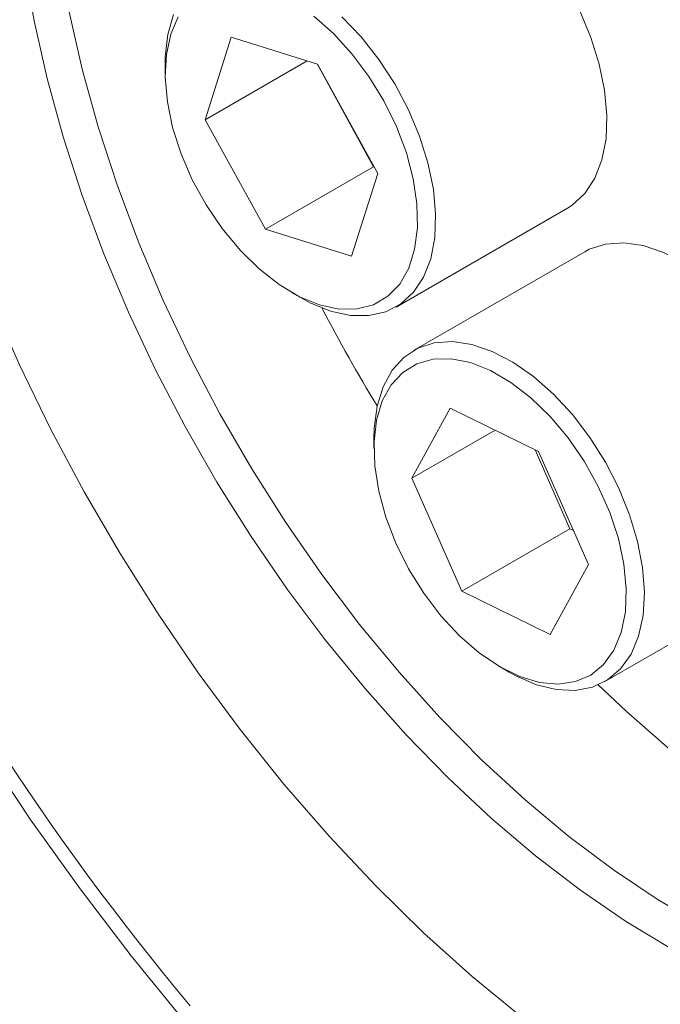
# Model space of a CAD drawing. Units: millimetres. Extents: x 11 to 1180, y 5 to 832.
# Drawn here: x 915 to 927, y 537 to 556 of the extents above; entities that cross this region are included whole.
import ezdxf

# ---------------------------------------------------------------- set-up
doc = ezdxf.new("R2010")
doc.units = ezdxf.units.MM

msp = doc.modelspace()

# ---------------------------------------------------------------- linework, layer by layer
at = {"color": 7, "linetype": 'Continuous', "lineweight": 15}
for p, q in [((919.06323176, 555.845533), (918.55277482, 554.22530767)), ((920.75456182, 555.31611728), (919.06323176, 555.845533)), ((917.76923115, 555.32870817), (917.76923115, 555.12460614)), ((920.55209756, 555.37949211), (918.55277482, 554.22530767)), ((920.74615142, 555.31874988), (921.85496829, 553.30027878)), ((921.93543495, 553.16647622), (920.75456182, 555.31611728)), ((918.55277482, 554.22530767), (919.73364795, 552.07566661)), ((921.85496829, 553.30027878), (919.73364795, 552.07566661)), ((921.42497801, 551.54625088), (921.93543495, 553.16647622)), ((921.85496829, 553.30027878), (921.8633787, 553.29764617)), ((922.2957292, 550.55025972), (925.65448641, 552.48922899)), ((919.73364795, 552.07566661), (921.42497801, 551.54625088)), ((925.9965586, 551.63598105), (922.63780139, 549.69701178)), ((920.24370265, 550.83823134), (920.42045061, 550.73616374)), ((923.35765144, 548.5667726), (922.60574397, 547.19517559)), ((925.08777978, 547.71887454), (923.35765144, 548.5667726)), ((924.23601014, 548.13630822), (922.60574397, 547.19517559)), ((921.86099858, 547.98009376), (921.86099858, 547.77599173)), ((925.02171525, 547.75125133), (925.70528519, 546.20029269)), ((926.06600066, 545.49937948), (925.08777978, 547.71887454)), ((922.60574397, 547.19517559), (923.58396484, 544.97568052)), ((925.70528519, 546.20029269), (923.58396484, 544.97568052)), ((925.70528519, 546.20029269), (925.77134973, 546.1679159)), ((925.31409319, 544.12778247), (926.06600066, 545.49937948)), ((923.58396484, 544.97568052), (925.31409319, 544.12778247)), ((926.38749663, 543.20164531), (927.89013715, 544.06910122)), ((924.33547008, 543.48961694), (924.51221804, 543.38754934))]:
    msp.add_line(p, q, dxfattribs=at)
at = {"color": 7, "linetype": 'Continuous', "lineweight": 15, "flags": 128}
for points in [[(918.1324412, 536.55642024), (917.09976335, 537.82432502), (916.09922527, 539.13567426), (915.13361565, 540.48681301), (914.20562581, 541.87397539), (913.31784223, 543.29329513), (912.47273932, 544.74081634), (911.67267253, 546.21250451), (910.91987179, 547.70425778), (910.21643529, 549.21191838), (909.56432364, 550.73128417), (908.96535439, 552.25812042), (908.42119696, 553.78817155), (907.93336804, 555.31717305), (907.50322728, 556.84086331), (907.13197356, 558.35499553), (906.82064164, 559.85534955), (906.57009925, 561.33774362)], [(924.75837795, 536.61723282), (923.7885434, 537.41589977), (922.83377687, 538.27641768), (921.89792287, 539.19532152), (920.98474975, 540.16891121), (920.09793453, 541.19326644), (919.24104811, 542.26426249), (918.41754087, 543.37758684), (917.63072878, 544.52875652), (916.88378006, 545.71313619), (916.1797024, 546.92595676), (915.52133087, 548.16233463), (914.91131652, 549.41729135), (914.35211564, 550.68577364), (913.84597994, 551.96267378), (913.39494746, 553.24285015), (913.00083434, 554.52114791), (912.66522754, 555.79241982), (912.38947842, 557.05154692), (912.17469733, 558.29345914)], [(925.65448641, 552.48922899), (925.75057845, 552.55070293), (925.99826123, 552.77915014), (926.19394139, 553.07692478), (926.33303235, 553.43704728), (926.41227392, 553.85107666), (926.42980876, 554.30930843), (926.38522585, 554.80100202), (926.2795702, 555.31463255), (926.11531827, 555.83816096), (925.89632, 556.35931619), (925.62770851, 556.8658828), (925.31577983, 557.34598729), (924.96784531, 557.78837642), (924.85092855, 557.91947575)], [(930.33170077, 536.79554474), (929.45719868, 537.10974011), (928.5733105, 537.50026142), (927.68434244, 537.9652061), (926.79462544, 538.50230899), (925.90849414, 539.10895336), (925.03026567, 539.78218372), (924.16421867, 540.51872015), (923.31457244, 541.31497431), (922.48546636, 542.16706695), (921.68093976, 543.07084674), (920.90491221, 544.02191057), (920.16116444, 545.01562495), (919.45331992, 546.0471486), (918.78482718, 547.11145604), (918.15894307, 548.20336207), (917.57871682, 549.31754704), (917.04697524, 550.44858275), (916.56630892, 551.5909589), (916.13905962, 552.73910996), (915.76730885, 553.88744225), (915.45286775, 555.03036121), (915.19726824, 556.16229864), (915.00175558, 557.27773988)], [(928.31919332, 538.40809646), (927.43728347, 538.92490489), (926.55804035, 539.51199135), (925.6858443, 540.166431), (924.82504056, 540.88496346), (923.97991761, 541.66400904), (923.1546858, 542.49968657), (922.35345641, 543.38783274), (921.58022112, 544.32402287), (920.83883214, 545.30359289), (920.13298304, 546.32166263), (919.46619032, 547.37316013), (918.84177592, 548.45284688), (918.26285063, 549.55534393), (917.73229863, 550.67515869), (917.2527631, 551.80671231), (916.82663306, 552.94436744), (916.45603148, 554.08245635), (916.14280467, 555.21530913), (915.88851311, 556.33728196)], [(917.92972395, 556.28516716), (917.82023643, 555.89695212), (917.77170582, 555.45953809), (917.76923115, 555.32870817)], [(918.02618922, 556.24432669), (917.87876108, 555.902174), (917.79259411, 555.50287977), (917.76991997, 555.0567855), (917.81132593, 554.57544481), (917.91573958, 554.07132416), (918.08045667, 553.55748001), (918.30121111, 553.04722066), (918.57228548, 552.55376155), (918.8866591, 552.08988302), (919.23618985, 551.66759928), (919.61182507, 551.29784725), (920.003836, 550.99020332), (920.40206977, 550.7526353), (920.79621233, 550.59129609)], [(920.79621233, 550.59129609), (921.1760556, 550.51036427), (921.53176184, 550.51193596), (921.85411844, 550.59597042), (922.13477653, 550.76029123), (922.36646722, 551.00064255), (922.54318984, 551.31079942), (922.66036737, 551.68272893), (922.71496497, 552.10679831), (922.70556859, 552.57202437), (922.63242159, 553.06635802), (922.49741845, 553.57699626), (922.30405566, 554.09071384), (922.05734124, 554.59420574), (921.76366494, 555.07443178), (921.43063284, 555.51895437), (921.06687029, 555.91626059), (920.68179854, 556.25606044)], [(921.01242527, 550.47159025), (921.40006449, 550.38706585), (921.76475249, 550.3824895), (922.09794129, 550.4579685), (922.39182123, 550.61173366), (922.63950402, 550.84018087), (922.83518418, 551.13795551), (922.97427514, 551.49807801), (923.05351671, 551.91210739), (923.07105155, 552.37033916), (923.02646864, 552.86203275), (922.92081299, 553.37566329), (922.75656106, 553.8991917), (922.53756279, 554.42034692), (922.2689513, 554.92691353), (921.95702262, 555.40701802), (921.6090881, 555.84940716), (921.23330303, 556.24371171)], [(930.38529023, 547.91120535), (930.23400626, 548.41461514), (930.02254338, 548.93686169), (929.76065966, 549.44625038), (929.45449345, 549.93084155), (929.11122102, 550.3792768), (928.73888837, 550.7810452), (928.34622268, 551.12672962), (927.9424277, 551.40822752), (927.53696803, 551.61894083), (927.13934731, 551.75393061), (926.75888543, 551.8100328), (926.40450009, 551.78593243), (926.08449779, 551.68219438), (925.9965586, 551.63598105)], [(920.42045061, 550.73616374), (920.61092078, 550.63408155), (921.01242527, 550.47159025)], [(926.90236891, 543.7428052), (927.04977555, 544.09450556), (927.13771409, 544.50140098), (927.16412334, 544.95395417), (927.12838427, 545.44155767), (927.03133459, 545.95278246), (926.87524905, 546.47564587), (926.66378617, 546.99789243), (926.40190245, 547.50728111), (926.09573624, 547.99187228), (925.7524638, 548.44030754), (925.38013116, 548.84207593), (924.98746547, 549.18776035), (924.58367049, 549.46925826), (924.17821082, 549.67997157), (923.7805901, 549.81496134), (923.40012822, 549.87106354), (923.04574288, 549.84696317), (922.72574058, 549.74322512), (922.4476219, 549.56228093), (922.2179057, 549.30837177), (922.04197635, 548.98744906), (921.92395746, 548.60703496), (921.86661532, 548.17604605), (921.86099858, 547.98009376)], [(926.56627755, 543.82118908), (926.7094382, 544.16773612), (926.79112473, 544.57073213), (926.80922152, 545.01973974), (926.76325987, 545.50312989), (926.65443015, 546.00838301), (926.485551, 546.52241332), (926.2609963, 547.03190771), (925.9865819, 547.52367053), (925.66941499, 547.9849654), (925.31771003, 548.40384501), (924.94057598, 548.7694606), (924.54778043, 549.07234292), (924.14949657, 549.30464748), (923.75603974, 549.46035771), (923.37760027, 549.5354408), (923.02397955, 549.52795214), (922.70433616, 549.43808568), (922.42694869, 549.26816891), (922.19900135, 549.02260258), (922.02639784, 548.70774674), (921.91360851, 548.33175599), (921.86355454, 547.90436829), (921.8775323, 547.43665276), (921.95517977, 546.94072298), (922.09448593, 546.42942328), (922.29184282, 545.91599604), (922.542139, 545.41373877), (922.83889194, 544.93565966), (923.17441587, 544.49414071), (923.54002092, 544.10061704), (923.9262381, 543.76528069), (924.3230646, 543.4968167), (924.7202228, 543.30217815), (925.10742653, 543.18640607), (925.47464741, 543.15249891), (925.81237462, 543.20133483), (926.11186119, 543.33164902), (926.36535058, 543.5400664), (926.56627755, 543.82118908)], [(924.51221804, 543.38754934), (924.64474496, 543.31484499), (925.04746682, 543.14148477), (925.43765301, 543.04565761), (925.80615788, 543.02960961), (926.14434401, 543.09371692), (926.44428458, 543.23647693), (926.69894926, 543.45454345), (926.90236891, 543.7428052)], [(926.26119377, 543.13795315), (926.80815992, 542.62096064), (927.65864587, 541.87915364), (928.52233541, 541.19962619), (929.39492567, 540.58576367), (930.27206946, 540.0406243), (931.14939689, 539.56692394), (932.02253715, 539.16702254), (932.88714031, 538.8429124), (933.73889896, 538.59620821), (934.57356968, 538.42813904), (935.38699417, 538.3395422), (936.17512001, 538.33085908), (936.93402079, 538.40213293), (937.6599157, 538.55300868), (938.03227496, 538.66576923)]]:
    msp.add_lwpolyline(points, dxfattribs=at)
at = {"color": 7, "linetype": 'Continuous', "lineweight": 15}
for centre, radius, start, end in [((947.86030642, 564.51235645), 30.42072662, 207.360395155, 211.510308794), ((959.56574868, 571.27262582), 53.77550056, 205.936330641, 219.809428144)]:
    msp.add_arc(centre, radius, start, end, dxfattribs=at)

doc.saveas('drawing.dxf')
